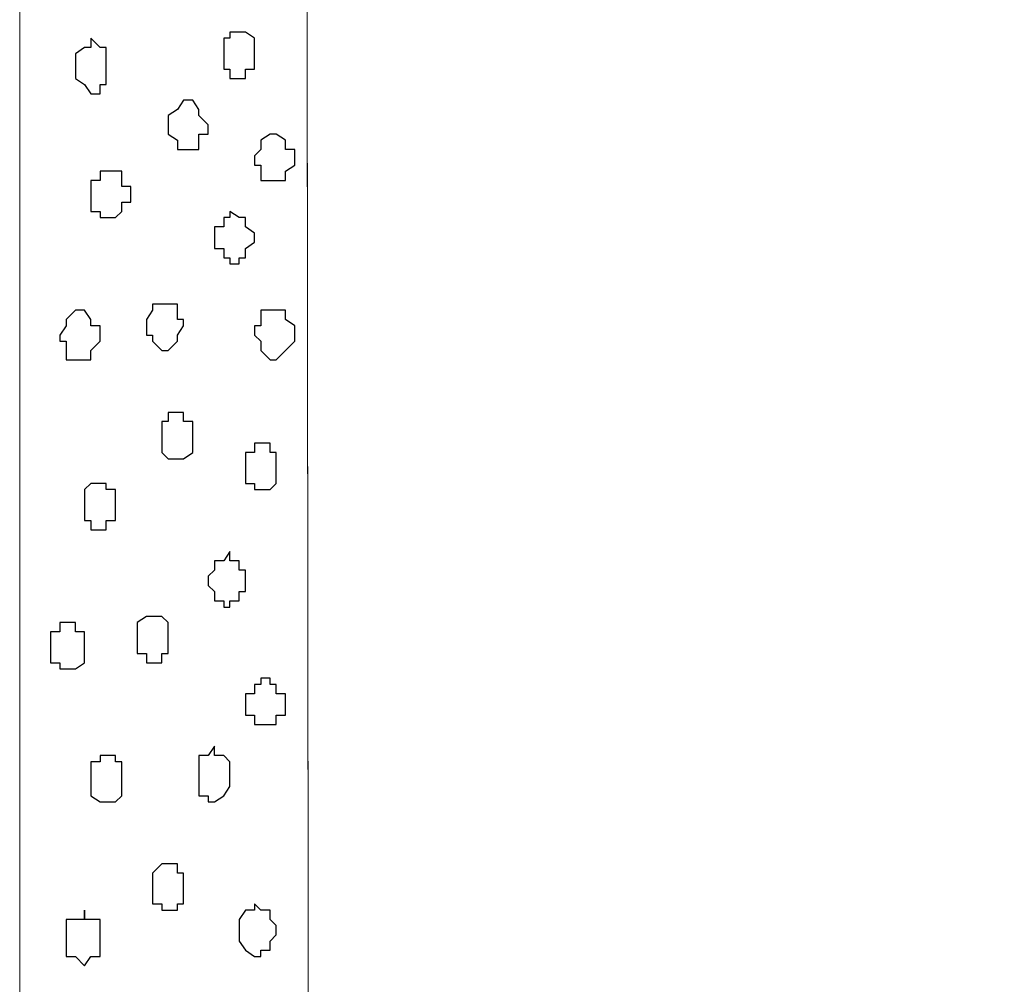
# Model space of a CAD drawing. Units: centimetres. Extents: x -8.5 to 8.6, y -8.1 to 13.4.
# Drawn here: x -1.1 to -0.4, y -4.2 to -3.5 of the extents above; entities that cross this region are included whole.
import ezdxf

# ---------------------------------------------------------------- set-up
doc = ezdxf.new("R2010")
doc.units = ezdxf.units.CM
doc.header["$MEASUREMENT"] = 0
doc.layers.add('Layer 1', color=7, linetype='Continuous')

msp = doc.modelspace()

# ---------------------------------------------------------------- linework, layer by layer
at = {"layer": 'Layer 1', "lineweight": 9}
for points in [[(-0.85796, -5.37704), (-0.85796, -5.37704), (-1.05692, -5.37704), (-1.05692, -5.37704), (-1.05692, -5.37704), (-1.05692, -5.37704), (-1.05686, 0.0194), (-1.05686, 0.0194), (-1.05686, 0.0194), (-1.05686, 0.0194), (-0.864, 0.02048), (-0.864, 0.02048), (-0.864, 0.02048), (-0.864, 0.02048), (-0.85796, -5.37704), (-0.85796, -5.37704)], [(-0.86069, -2.94074), (-0.86069, -2.94074), (1.44095, -2.94072), (1.44095, -2.94072), (1.44095, -2.94072), (1.44095, -2.94072), (1.44218, -4.51334), (1.44218, -4.51334), (1.44218, -4.51334), (1.44218, -4.51334), (-0.85893, -4.51343), (-0.85893, -4.51343), (-0.85893, -4.51343), (-0.85893, -4.51343), (-0.86069, -2.94074), (-0.86069, -2.94074)]]:
    msp.add_open_spline(points, degree=3, knots=[0, 0, 0, 0, 0.25, 0.25, 0.25, 0.25, 0.5, 0.5, 0.5, 0.5, 0.75, 0.75, 0.75, 0.75, 1, 1, 1, 1], dxfattribs=at)
at = {"layer": 'Layer 1', "color": 7}
for points, knots in [([(-0.91722, -3.53766), (-0.91722, -3.53766), (-0.91722, -3.52707), (-0.91722, -3.52707), (-0.91722, -3.52707), (-0.91722, -3.52707), (-0.91299, -3.52707), (-0.91299, -3.52707), (-0.91299, -3.52707), (-0.91299, -3.52707), (-0.91299, -3.52284), (-0.91299, -3.52284), (-0.91299, -3.52284), (-0.91299, -3.52284), (-0.90241, -3.52284), (-0.90241, -3.52284), (-0.90241, -3.52284), (-0.90241, -3.52284), (-0.89606, -3.52707), (-0.89606, -3.52707), (-0.89606, -3.52707), (-0.89606, -3.52707), (-0.89606, -3.54824), (-0.89606, -3.54824), (-0.89606, -3.54824), (-0.89606, -3.54824), (-0.90241, -3.54824), (-0.90241, -3.54824), (-0.90241, -3.54824), (-0.90241, -3.54824), (-0.90241, -3.55459), (-0.90241, -3.55459), (-0.90241, -3.55459), (-0.90241, -3.55459), (-0.91299, -3.55459), (-0.91299, -3.55459), (-0.91299, -3.55459), (-0.91299, -3.55459), (-0.91299, -3.54824), (-0.91299, -3.54824), (-0.91299, -3.54824), (-0.91299, -3.54824), (-0.91722, -3.54824), (-0.91722, -3.54824), (-0.91722, -3.54824), (-0.91722, -3.54824), (-0.91722, -3.53766), (-0.91722, -3.53766)], [0, 0, 0, 0, 0.083333, 0.083333, 0.083333, 0.083333, 0.166667, 0.166667, 0.166667, 0.166667, 0.25, 0.25, 0.25, 0.25, 0.333333, 0.333333, 0.333333, 0.333333, 0.416667, 0.416667, 0.416667, 0.416667, 0.5, 0.5, 0.5, 0.5, 0.583333, 0.583333, 0.583333, 0.583333, 0.666667, 0.666667, 0.666667, 0.666667, 0.75, 0.75, 0.75, 0.75, 0.833333, 0.833333, 0.833333, 0.833333, 0.916667, 0.916667, 0.916667, 0.916667, 1, 1, 1, 1]), ([(-1.01882, -3.54824), (-1.01882, -3.54824), (-1.01882, -3.53766), (-1.01882, -3.53766), (-1.01882, -3.53766), (-1.01882, -3.53766), (-1.01247, -3.53342), (-1.01247, -3.53342), (-1.01247, -3.53342), (-1.01247, -3.53342), (-1.00824, -3.53342), (-1.00824, -3.53342), (-1.00824, -3.53342), (-1.00824, -3.53342), (-1.00824, -3.52707), (-1.00824, -3.52707), (-1.00824, -3.52707), (-1.00824, -3.52707), (-1.00189, -3.53342), (-1.00189, -3.53342), (-1.00189, -3.53342), (-1.00189, -3.53342), (-0.99766, -3.53342), (-0.99766, -3.53342), (-0.99766, -3.53342), (-0.99766, -3.53342), (-0.99766, -3.55882), (-0.99766, -3.55882), (-0.99766, -3.55882), (-0.99766, -3.55882), (-1.00189, -3.55882), (-1.00189, -3.55882), (-1.00189, -3.55882), (-1.00189, -3.55882), (-1.00189, -3.56517), (-1.00189, -3.56517), (-1.00189, -3.56517), (-1.00189, -3.56517), (-1.00824, -3.56517), (-1.00824, -3.56517), (-1.00824, -3.56517), (-1.00824, -3.56517), (-1.01247, -3.55882), (-1.01247, -3.55882), (-1.01247, -3.55882), (-1.01247, -3.55882), (-1.01882, -3.55459), (-1.01882, -3.55459), (-1.01882, -3.55459), (-1.01882, -3.55459), (-1.01882, -3.54824), (-1.01882, -3.54824)], [0, 0, 0, 0, 0.076923, 0.076923, 0.076923, 0.076923, 0.153846, 0.153846, 0.153846, 0.153846, 0.230769, 0.230769, 0.230769, 0.230769, 0.307692, 0.307692, 0.307692, 0.307692, 0.384615, 0.384615, 0.384615, 0.384615, 0.461538, 0.461538, 0.461538, 0.461538, 0.538462, 0.538462, 0.538462, 0.538462, 0.615385, 0.615385, 0.615385, 0.615385, 0.692308, 0.692308, 0.692308, 0.692308, 0.769231, 0.769231, 0.769231, 0.769231, 0.846154, 0.846154, 0.846154, 0.846154, 0.923077, 0.923077, 0.923077, 0.923077, 1, 1, 1, 1]), ([(-0.95532, -3.58634), (-0.95532, -3.58634), (-0.95532, -3.57999), (-0.95532, -3.57999), (-0.95532, -3.57999), (-0.95532, -3.57999), (-0.94897, -3.57576), (-0.94897, -3.57576), (-0.94897, -3.57576), (-0.94897, -3.57576), (-0.94474, -3.56941), (-0.94474, -3.56941), (-0.94474, -3.56941), (-0.94474, -3.56941), (-0.93839, -3.56941), (-0.93839, -3.56941), (-0.93839, -3.56941), (-0.93839, -3.56941), (-0.93416, -3.57576), (-0.93416, -3.57576), (-0.93416, -3.57576), (-0.93416, -3.57576), (-0.93416, -3.57999), (-0.93416, -3.57999), (-0.93416, -3.57999), (-0.93416, -3.57999), (-0.92781, -3.58634), (-0.92781, -3.58634), (-0.92781, -3.58634), (-0.92781, -3.58634), (-0.92781, -3.59269), (-0.92781, -3.59269), (-0.92781, -3.59269), (-0.92781, -3.59269), (-0.93416, -3.59269), (-0.93416, -3.59269), (-0.93416, -3.59269), (-0.93416, -3.59269), (-0.93416, -3.60327), (-0.93416, -3.60327), (-0.93416, -3.60327), (-0.93416, -3.60327), (-0.94897, -3.60327), (-0.94897, -3.60327), (-0.94897, -3.60327), (-0.94897, -3.60327), (-0.94897, -3.59692), (-0.94897, -3.59692), (-0.94897, -3.59692), (-0.94897, -3.59692), (-0.95532, -3.59269), (-0.95532, -3.59269), (-0.95532, -3.59269), (-0.95532, -3.59269), (-0.95532, -3.58634), (-0.95532, -3.58634)], [0, 0, 0, 0, 0.071429, 0.071429, 0.071429, 0.071429, 0.142857, 0.142857, 0.142857, 0.142857, 0.214286, 0.214286, 0.214286, 0.214286, 0.285714, 0.285714, 0.285714, 0.285714, 0.357143, 0.357143, 0.357143, 0.357143, 0.428571, 0.428571, 0.428571, 0.428571, 0.5, 0.5, 0.5, 0.5, 0.571429, 0.571429, 0.571429, 0.571429, 0.642857, 0.642857, 0.642857, 0.642857, 0.714286, 0.714286, 0.714286, 0.714286, 0.785714, 0.785714, 0.785714, 0.785714, 0.857143, 0.857143, 0.857143, 0.857143, 0.928571, 0.928571, 0.928571, 0.928571, 1, 1, 1, 1]), ([(-0.89606, -3.60751), (-0.89606, -3.60751), (-0.89182, -3.60327), (-0.89182, -3.60327), (-0.89182, -3.60327), (-0.89182, -3.60327), (-0.89182, -3.59692), (-0.89182, -3.59692), (-0.89182, -3.59692), (-0.89182, -3.59692), (-0.88547, -3.59269), (-0.88547, -3.59269), (-0.88547, -3.59269), (-0.88547, -3.59269), (-0.88124, -3.59269), (-0.88124, -3.59269), (-0.88124, -3.59269), (-0.88124, -3.59269), (-0.87489, -3.59692), (-0.87489, -3.59692), (-0.87489, -3.59692), (-0.87489, -3.59692), (-0.87489, -3.60327), (-0.87489, -3.60327), (-0.87489, -3.60327), (-0.87489, -3.60327), (-0.86854, -3.60327), (-0.86854, -3.60327), (-0.86854, -3.60327), (-0.86854, -3.60327), (-0.86854, -3.61386), (-0.86854, -3.61386), (-0.86854, -3.61386), (-0.86854, -3.61386), (-0.87489, -3.61809), (-0.87489, -3.61809), (-0.87489, -3.61809), (-0.87489, -3.61809), (-0.87489, -3.62444), (-0.87489, -3.62444), (-0.87489, -3.62444), (-0.87489, -3.62444), (-0.89182, -3.62444), (-0.89182, -3.62444), (-0.89182, -3.62444), (-0.89182, -3.62444), (-0.89182, -3.61386), (-0.89182, -3.61386), (-0.89182, -3.61386), (-0.89182, -3.61386), (-0.89606, -3.61386), (-0.89606, -3.61386), (-0.89606, -3.61386), (-0.89606, -3.61386), (-0.89606, -3.60751), (-0.89606, -3.60751)], [0, 0, 0, 0, 0.071429, 0.071429, 0.071429, 0.071429, 0.142857, 0.142857, 0.142857, 0.142857, 0.214286, 0.214286, 0.214286, 0.214286, 0.285714, 0.285714, 0.285714, 0.285714, 0.357143, 0.357143, 0.357143, 0.357143, 0.428571, 0.428571, 0.428571, 0.428571, 0.5, 0.5, 0.5, 0.5, 0.571429, 0.571429, 0.571429, 0.571429, 0.642857, 0.642857, 0.642857, 0.642857, 0.714286, 0.714286, 0.714286, 0.714286, 0.785714, 0.785714, 0.785714, 0.785714, 0.857143, 0.857143, 0.857143, 0.857143, 0.928571, 0.928571, 0.928571, 0.928571, 1, 1, 1, 1]), ([(-1.00824, -3.63502), (-1.00824, -3.63502), (-1.00824, -3.62444), (-1.00824, -3.62444), (-1.00824, -3.62444), (-1.00824, -3.62444), (-1.00189, -3.62444), (-1.00189, -3.62444), (-1.00189, -3.62444), (-1.00189, -3.62444), (-1.00189, -3.61809), (-1.00189, -3.61809), (-1.00189, -3.61809), (-1.00189, -3.61809), (-0.98707, -3.61809), (-0.98707, -3.61809), (-0.98707, -3.61809), (-0.98707, -3.61809), (-0.98707, -3.62867), (-0.98707, -3.62867), (-0.98707, -3.62867), (-0.98707, -3.62867), (-0.98072, -3.62867), (-0.98072, -3.62867), (-0.98072, -3.62867), (-0.98072, -3.62867), (-0.98072, -3.63926), (-0.98072, -3.63926), (-0.98072, -3.63926), (-0.98072, -3.63926), (-0.98707, -3.63926), (-0.98707, -3.63926), (-0.98707, -3.63926), (-0.98707, -3.63926), (-0.98707, -3.64561), (-0.98707, -3.64561), (-0.98707, -3.64561), (-0.98707, -3.64561), (-0.99131, -3.64984), (-0.99131, -3.64984), (-0.99131, -3.64984), (-0.99131, -3.64984), (-1.00189, -3.64984), (-1.00189, -3.64984), (-1.00189, -3.64984), (-1.00189, -3.64984), (-1.00189, -3.64561), (-1.00189, -3.64561), (-1.00189, -3.64561), (-1.00189, -3.64561), (-1.00824, -3.64561), (-1.00824, -3.64561), (-1.00824, -3.64561), (-1.00824, -3.64561), (-1.00824, -3.63502), (-1.00824, -3.63502)], [0, 0, 0, 0, 0.071429, 0.071429, 0.071429, 0.071429, 0.142857, 0.142857, 0.142857, 0.142857, 0.214286, 0.214286, 0.214286, 0.214286, 0.285714, 0.285714, 0.285714, 0.285714, 0.357143, 0.357143, 0.357143, 0.357143, 0.428571, 0.428571, 0.428571, 0.428571, 0.5, 0.5, 0.5, 0.5, 0.571429, 0.571429, 0.571429, 0.571429, 0.642857, 0.642857, 0.642857, 0.642857, 0.714286, 0.714286, 0.714286, 0.714286, 0.785714, 0.785714, 0.785714, 0.785714, 0.857143, 0.857143, 0.857143, 0.857143, 0.928571, 0.928571, 0.928571, 0.928571, 1, 1, 1, 1]), ([(-0.92357, -3.66677), (-0.92357, -3.66677), (-0.92357, -3.65619), (-0.92357, -3.65619), (-0.92357, -3.65619), (-0.92357, -3.65619), (-0.91722, -3.65619), (-0.91722, -3.65619), (-0.91722, -3.65619), (-0.91722, -3.65619), (-0.91722, -3.64984), (-0.91722, -3.64984), (-0.91722, -3.64984), (-0.91722, -3.64984), (-0.91299, -3.64984), (-0.91299, -3.64984), (-0.91299, -3.64984), (-0.91299, -3.64984), (-0.91299, -3.64561), (-0.91299, -3.64561), (-0.91299, -3.64561), (-0.91299, -3.64561), (-0.90664, -3.64984), (-0.90664, -3.64984), (-0.90664, -3.64984), (-0.90664, -3.64984), (-0.90241, -3.64984), (-0.90241, -3.64984), (-0.90241, -3.64984), (-0.90241, -3.64984), (-0.90241, -3.65619), (-0.90241, -3.65619), (-0.90241, -3.65619), (-0.90241, -3.65619), (-0.89606, -3.66042), (-0.89606, -3.66042), (-0.89606, -3.66042), (-0.89606, -3.66042), (-0.89606, -3.66677), (-0.89606, -3.66677), (-0.89606, -3.66677), (-0.89606, -3.66677), (-0.90241, -3.67101), (-0.90241, -3.67101), (-0.90241, -3.67101), (-0.90241, -3.67101), (-0.90241, -3.67736), (-0.90241, -3.67736), (-0.90241, -3.67736), (-0.90241, -3.67736), (-0.90664, -3.67736), (-0.90664, -3.67736), (-0.90664, -3.67736), (-0.90664, -3.67736), (-0.90664, -3.68159), (-0.90664, -3.68159), (-0.90664, -3.68159), (-0.90664, -3.68159), (-0.91299, -3.68159), (-0.91299, -3.68159), (-0.91299, -3.68159), (-0.91299, -3.68159), (-0.91299, -3.67736), (-0.91299, -3.67736), (-0.91299, -3.67736), (-0.91299, -3.67736), (-0.91722, -3.67736), (-0.91722, -3.67736), (-0.91722, -3.67736), (-0.91722, -3.67736), (-0.91722, -3.67101), (-0.91722, -3.67101), (-0.91722, -3.67101), (-0.91722, -3.67101), (-0.92357, -3.67101), (-0.92357, -3.67101), (-0.92357, -3.67101), (-0.92357, -3.67101), (-0.92357, -3.66677), (-0.92357, -3.66677)], [0, 0, 0, 0, 0.05, 0.05, 0.05, 0.05, 0.1, 0.1, 0.1, 0.1, 0.15, 0.15, 0.15, 0.15, 0.2, 0.2, 0.2, 0.2, 0.25, 0.25, 0.25, 0.25, 0.3, 0.3, 0.3, 0.3, 0.35, 0.35, 0.35, 0.35, 0.4, 0.4, 0.4, 0.4, 0.45, 0.45, 0.45, 0.45, 0.5, 0.5, 0.5, 0.5, 0.55, 0.55, 0.55, 0.55, 0.6, 0.6, 0.6, 0.6, 0.65, 0.65, 0.65, 0.65, 0.7, 0.7, 0.7, 0.7, 0.75, 0.75, 0.75, 0.75, 0.8, 0.8, 0.8, 0.8, 0.85, 0.85, 0.85, 0.85, 0.9, 0.9, 0.9, 0.9, 0.95, 0.95, 0.95, 0.95, 1, 1, 1, 1]), ([(-1.02941, -3.73027), (-1.02941, -3.73027), (-1.02517, -3.72392), (-1.02517, -3.72392), (-1.02517, -3.72392), (-1.02517, -3.72392), (-1.02517, -3.71969), (-1.02517, -3.71969), (-1.02517, -3.71969), (-1.02517, -3.71969), (-1.01882, -3.71334), (-1.01882, -3.71334), (-1.01882, -3.71334), (-1.01882, -3.71334), (-1.01247, -3.71334), (-1.01247, -3.71334), (-1.01247, -3.71334), (-1.01247, -3.71334), (-1.00824, -3.71969), (-1.00824, -3.71969), (-1.00824, -3.71969), (-1.00824, -3.71969), (-1.00824, -3.72392), (-1.00824, -3.72392), (-1.00824, -3.72392), (-1.00824, -3.72392), (-1.00189, -3.72392), (-1.00189, -3.72392), (-1.00189, -3.72392), (-1.00189, -3.72392), (-1.00189, -3.73451), (-1.00189, -3.73451), (-1.00189, -3.73451), (-1.00189, -3.73451), (-1.00824, -3.74086), (-1.00824, -3.74086), (-1.00824, -3.74086), (-1.00824, -3.74086), (-1.00824, -3.74721), (-1.00824, -3.74721), (-1.00824, -3.74721), (-1.00824, -3.74721), (-1.02517, -3.74721), (-1.02517, -3.74721), (-1.02517, -3.74721), (-1.02517, -3.74721), (-1.02517, -3.73451), (-1.02517, -3.73451), (-1.02517, -3.73451), (-1.02517, -3.73451), (-1.02941, -3.73451), (-1.02941, -3.73451), (-1.02941, -3.73451), (-1.02941, -3.73451), (-1.02941, -3.73027), (-1.02941, -3.73027)], [0, 0, 0, 0, 0.071429, 0.071429, 0.071429, 0.071429, 0.142857, 0.142857, 0.142857, 0.142857, 0.214286, 0.214286, 0.214286, 0.214286, 0.285714, 0.285714, 0.285714, 0.285714, 0.357143, 0.357143, 0.357143, 0.357143, 0.428571, 0.428571, 0.428571, 0.428571, 0.5, 0.5, 0.5, 0.5, 0.571429, 0.571429, 0.571429, 0.571429, 0.642857, 0.642857, 0.642857, 0.642857, 0.714286, 0.714286, 0.714286, 0.714286, 0.785714, 0.785714, 0.785714, 0.785714, 0.857143, 0.857143, 0.857143, 0.857143, 0.928571, 0.928571, 0.928571, 0.928571, 1, 1, 1, 1]), ([(-0.97014, -3.72392), (-0.97014, -3.72392), (-0.97014, -3.71969), (-0.97014, -3.71969), (-0.97014, -3.71969), (-0.97014, -3.71969), (-0.96591, -3.71334), (-0.96591, -3.71334), (-0.96591, -3.71334), (-0.96591, -3.71334), (-0.96591, -3.70911), (-0.96591, -3.70911), (-0.96591, -3.70911), (-0.96591, -3.70911), (-0.94897, -3.70911), (-0.94897, -3.70911), (-0.94897, -3.70911), (-0.94897, -3.70911), (-0.94897, -3.71969), (-0.94897, -3.71969), (-0.94897, -3.71969), (-0.94897, -3.71969), (-0.94474, -3.71969), (-0.94474, -3.71969), (-0.94474, -3.71969), (-0.94474, -3.71969), (-0.94474, -3.72392), (-0.94474, -3.72392), (-0.94474, -3.72392), (-0.94474, -3.72392), (-0.94897, -3.73027), (-0.94897, -3.73027), (-0.94897, -3.73027), (-0.94897, -3.73027), (-0.94897, -3.73451), (-0.94897, -3.73451), (-0.94897, -3.73451), (-0.94897, -3.73451), (-0.95532, -3.74086), (-0.95532, -3.74086), (-0.95532, -3.74086), (-0.95532, -3.74086), (-0.95956, -3.74086), (-0.95956, -3.74086), (-0.95956, -3.74086), (-0.95956, -3.74086), (-0.96591, -3.73451), (-0.96591, -3.73451), (-0.96591, -3.73451), (-0.96591, -3.73451), (-0.96591, -3.73027), (-0.96591, -3.73027), (-0.96591, -3.73027), (-0.96591, -3.73027), (-0.97014, -3.73027), (-0.97014, -3.73027), (-0.97014, -3.73027), (-0.97014, -3.73027), (-0.97014, -3.72392), (-0.97014, -3.72392)], [0, 0, 0, 0, 0.066667, 0.066667, 0.066667, 0.066667, 0.133333, 0.133333, 0.133333, 0.133333, 0.2, 0.2, 0.2, 0.2, 0.266667, 0.266667, 0.266667, 0.266667, 0.333333, 0.333333, 0.333333, 0.333333, 0.4, 0.4, 0.4, 0.4, 0.466667, 0.466667, 0.466667, 0.466667, 0.533333, 0.533333, 0.533333, 0.533333, 0.6, 0.6, 0.6, 0.6, 0.666667, 0.666667, 0.666667, 0.666667, 0.733333, 0.733333, 0.733333, 0.733333, 0.8, 0.8, 0.8, 0.8, 0.866667, 0.866667, 0.866667, 0.866667, 0.933333, 0.933333, 0.933333, 0.933333, 1, 1, 1, 1]), ([(-0.89606, -3.73027), (-0.89606, -3.73027), (-0.89606, -3.72392), (-0.89606, -3.72392), (-0.89606, -3.72392), (-0.89606, -3.72392), (-0.89182, -3.72392), (-0.89182, -3.72392), (-0.89182, -3.72392), (-0.89182, -3.72392), (-0.89182, -3.71334), (-0.89182, -3.71334), (-0.89182, -3.71334), (-0.89182, -3.71334), (-0.87489, -3.71334), (-0.87489, -3.71334), (-0.87489, -3.71334), (-0.87489, -3.71334), (-0.87489, -3.71969), (-0.87489, -3.71969), (-0.87489, -3.71969), (-0.87489, -3.71969), (-0.86854, -3.72392), (-0.86854, -3.72392), (-0.86854, -3.72392), (-0.86854, -3.72392), (-0.86854, -3.73451), (-0.86854, -3.73451), (-0.86854, -3.73451), (-0.86854, -3.73451), (-0.87489, -3.74086), (-0.87489, -3.74086), (-0.87489, -3.74086), (-0.87489, -3.74086), (-0.88124, -3.74721), (-0.88124, -3.74721), (-0.88124, -3.74721), (-0.88124, -3.74721), (-0.88547, -3.74721), (-0.88547, -3.74721), (-0.88547, -3.74721), (-0.88547, -3.74721), (-0.89182, -3.74086), (-0.89182, -3.74086), (-0.89182, -3.74086), (-0.89182, -3.74086), (-0.89182, -3.73451), (-0.89182, -3.73451), (-0.89182, -3.73451), (-0.89182, -3.73451), (-0.89606, -3.73027), (-0.89606, -3.73027)], [0, 0, 0, 0, 0.076923, 0.076923, 0.076923, 0.076923, 0.153846, 0.153846, 0.153846, 0.153846, 0.230769, 0.230769, 0.230769, 0.230769, 0.307692, 0.307692, 0.307692, 0.307692, 0.384615, 0.384615, 0.384615, 0.384615, 0.461538, 0.461538, 0.461538, 0.461538, 0.538462, 0.538462, 0.538462, 0.538462, 0.615385, 0.615385, 0.615385, 0.615385, 0.692308, 0.692308, 0.692308, 0.692308, 0.769231, 0.769231, 0.769231, 0.769231, 0.846154, 0.846154, 0.846154, 0.846154, 0.923077, 0.923077, 0.923077, 0.923077, 1, 1, 1, 1]), ([(-0.95956, -3.80012), (-0.95956, -3.80012), (-0.95956, -3.78954), (-0.95956, -3.78954), (-0.95956, -3.78954), (-0.95956, -3.78954), (-0.95532, -3.78954), (-0.95532, -3.78954), (-0.95532, -3.78954), (-0.95532, -3.78954), (-0.95532, -3.78319), (-0.95532, -3.78319), (-0.95532, -3.78319), (-0.95532, -3.78319), (-0.94474, -3.78319), (-0.94474, -3.78319), (-0.94474, -3.78319), (-0.94474, -3.78319), (-0.94474, -3.78954), (-0.94474, -3.78954), (-0.94474, -3.78954), (-0.94474, -3.78954), (-0.93839, -3.78954), (-0.93839, -3.78954), (-0.93839, -3.78954), (-0.93839, -3.78954), (-0.93839, -3.81071), (-0.93839, -3.81071), (-0.93839, -3.81071), (-0.93839, -3.81071), (-0.94474, -3.81494), (-0.94474, -3.81494), (-0.94474, -3.81494), (-0.94474, -3.81494), (-0.95532, -3.81494), (-0.95532, -3.81494), (-0.95532, -3.81494), (-0.95532, -3.81494), (-0.95956, -3.81071), (-0.95956, -3.81071), (-0.95956, -3.81071), (-0.95956, -3.81071), (-0.95956, -3.80012), (-0.95956, -3.80012)], [0, 0, 0, 0, 0.090909, 0.090909, 0.090909, 0.090909, 0.181818, 0.181818, 0.181818, 0.181818, 0.272727, 0.272727, 0.272727, 0.272727, 0.363636, 0.363636, 0.363636, 0.363636, 0.454545, 0.454545, 0.454545, 0.454545, 0.545455, 0.545455, 0.545455, 0.545455, 0.636364, 0.636364, 0.636364, 0.636364, 0.727273, 0.727273, 0.727273, 0.727273, 0.818182, 0.818182, 0.818182, 0.818182, 0.909091, 0.909091, 0.909091, 0.909091, 1, 1, 1, 1]), ([(-0.90241, -3.82129), (-0.90241, -3.82129), (-0.90241, -3.81071), (-0.90241, -3.81071), (-0.90241, -3.81071), (-0.90241, -3.81071), (-0.89606, -3.81071), (-0.89606, -3.81071), (-0.89606, -3.81071), (-0.89606, -3.81071), (-0.89606, -3.80436), (-0.89606, -3.80436), (-0.89606, -3.80436), (-0.89606, -3.80436), (-0.88547, -3.80436), (-0.88547, -3.80436), (-0.88547, -3.80436), (-0.88547, -3.80436), (-0.88547, -3.81071), (-0.88547, -3.81071), (-0.88547, -3.81071), (-0.88547, -3.81071), (-0.88124, -3.81071), (-0.88124, -3.81071), (-0.88124, -3.81071), (-0.88124, -3.81071), (-0.88124, -3.83187), (-0.88124, -3.83187), (-0.88124, -3.83187), (-0.88124, -3.83187), (-0.88547, -3.83611), (-0.88547, -3.83611), (-0.88547, -3.83611), (-0.88547, -3.83611), (-0.89606, -3.83611), (-0.89606, -3.83611), (-0.89606, -3.83611), (-0.89606, -3.83611), (-0.89606, -3.83187), (-0.89606, -3.83187), (-0.89606, -3.83187), (-0.89606, -3.83187), (-0.90241, -3.83187), (-0.90241, -3.83187), (-0.90241, -3.83187), (-0.90241, -3.83187), (-0.90241, -3.82129), (-0.90241, -3.82129)], [0, 0, 0, 0, 0.083333, 0.083333, 0.083333, 0.083333, 0.166667, 0.166667, 0.166667, 0.166667, 0.25, 0.25, 0.25, 0.25, 0.333333, 0.333333, 0.333333, 0.333333, 0.416667, 0.416667, 0.416667, 0.416667, 0.5, 0.5, 0.5, 0.5, 0.583333, 0.583333, 0.583333, 0.583333, 0.666667, 0.666667, 0.666667, 0.666667, 0.75, 0.75, 0.75, 0.75, 0.833333, 0.833333, 0.833333, 0.833333, 0.916667, 0.916667, 0.916667, 0.916667, 1, 1, 1, 1]), ([(-1.01247, -3.84669), (-1.01247, -3.84669), (-1.01247, -3.83611), (-1.01247, -3.83611), (-1.01247, -3.83611), (-1.01247, -3.83611), (-1.00824, -3.83187), (-1.00824, -3.83187), (-1.00824, -3.83187), (-1.00824, -3.83187), (-0.99766, -3.83187), (-0.99766, -3.83187), (-0.99766, -3.83187), (-0.99766, -3.83187), (-0.99766, -3.83611), (-0.99766, -3.83611), (-0.99766, -3.83611), (-0.99766, -3.83611), (-0.99131, -3.83611), (-0.99131, -3.83611), (-0.99131, -3.83611), (-0.99131, -3.83611), (-0.99131, -3.85727), (-0.99131, -3.85727), (-0.99131, -3.85727), (-0.99131, -3.85727), (-0.99766, -3.85727), (-0.99766, -3.85727), (-0.99766, -3.85727), (-0.99766, -3.85727), (-0.99766, -3.86362), (-0.99766, -3.86362), (-0.99766, -3.86362), (-0.99766, -3.86362), (-1.00824, -3.86362), (-1.00824, -3.86362), (-1.00824, -3.86362), (-1.00824, -3.86362), (-1.00824, -3.85727), (-1.00824, -3.85727), (-1.00824, -3.85727), (-1.00824, -3.85727), (-1.01247, -3.85727), (-1.01247, -3.85727), (-1.01247, -3.85727), (-1.01247, -3.85727), (-1.01247, -3.84669), (-1.01247, -3.84669)], [0, 0, 0, 0, 0.083333, 0.083333, 0.083333, 0.083333, 0.166667, 0.166667, 0.166667, 0.166667, 0.25, 0.25, 0.25, 0.25, 0.333333, 0.333333, 0.333333, 0.333333, 0.416667, 0.416667, 0.416667, 0.416667, 0.5, 0.5, 0.5, 0.5, 0.583333, 0.583333, 0.583333, 0.583333, 0.666667, 0.666667, 0.666667, 0.666667, 0.75, 0.75, 0.75, 0.75, 0.833333, 0.833333, 0.833333, 0.833333, 0.916667, 0.916667, 0.916667, 0.916667, 1, 1, 1, 1]), ([(-0.92781, -3.90172), (-0.92781, -3.90172), (-0.92781, -3.89537), (-0.92781, -3.89537), (-0.92781, -3.89537), (-0.92781, -3.89537), (-0.92357, -3.89114), (-0.92357, -3.89114), (-0.92357, -3.89114), (-0.92357, -3.89114), (-0.92357, -3.88479), (-0.92357, -3.88479), (-0.92357, -3.88479), (-0.92357, -3.88479), (-0.91722, -3.88479), (-0.91722, -3.88479), (-0.91722, -3.88479), (-0.91722, -3.88479), (-0.91299, -3.87844), (-0.91299, -3.87844), (-0.91299, -3.87844), (-0.91299, -3.87844), (-0.91299, -3.88479), (-0.91299, -3.88479), (-0.91299, -3.88479), (-0.91299, -3.88479), (-0.90664, -3.88479), (-0.90664, -3.88479), (-0.90664, -3.88479), (-0.90664, -3.88479), (-0.90664, -3.89114), (-0.90664, -3.89114), (-0.90664, -3.89114), (-0.90664, -3.89114), (-0.90241, -3.89114), (-0.90241, -3.89114), (-0.90241, -3.89114), (-0.90241, -3.89114), (-0.90241, -3.90596), (-0.90241, -3.90596), (-0.90241, -3.90596), (-0.90241, -3.90596), (-0.90664, -3.90596), (-0.90664, -3.90596), (-0.90664, -3.90596), (-0.90664, -3.90596), (-0.90664, -3.91231), (-0.90664, -3.91231), (-0.90664, -3.91231), (-0.90664, -3.91231), (-0.91299, -3.91231), (-0.91299, -3.91231), (-0.91299, -3.91231), (-0.91299, -3.91231), (-0.91299, -3.91654), (-0.91299, -3.91654), (-0.91299, -3.91654), (-0.91299, -3.91654), (-0.91722, -3.91654), (-0.91722, -3.91654), (-0.91722, -3.91654), (-0.91722, -3.91654), (-0.91722, -3.91231), (-0.91722, -3.91231), (-0.91722, -3.91231), (-0.91722, -3.91231), (-0.92357, -3.91231), (-0.92357, -3.91231), (-0.92357, -3.91231), (-0.92357, -3.91231), (-0.92357, -3.90596), (-0.92357, -3.90596), (-0.92357, -3.90596), (-0.92357, -3.90596), (-0.92781, -3.90172), (-0.92781, -3.90172)], [0, 0, 0, 0, 0.052632, 0.052632, 0.052632, 0.052632, 0.105263, 0.105263, 0.105263, 0.105263, 0.157895, 0.157895, 0.157895, 0.157895, 0.210526, 0.210526, 0.210526, 0.210526, 0.263158, 0.263158, 0.263158, 0.263158, 0.315789, 0.315789, 0.315789, 0.315789, 0.368421, 0.368421, 0.368421, 0.368421, 0.421053, 0.421053, 0.421053, 0.421053, 0.473684, 0.473684, 0.473684, 0.473684, 0.526316, 0.526316, 0.526316, 0.526316, 0.578947, 0.578947, 0.578947, 0.578947, 0.631579, 0.631579, 0.631579, 0.631579, 0.684211, 0.684211, 0.684211, 0.684211, 0.736842, 0.736842, 0.736842, 0.736842, 0.789474, 0.789474, 0.789474, 0.789474, 0.842105, 0.842105, 0.842105, 0.842105, 0.894737, 0.894737, 0.894737, 0.894737, 0.947368, 0.947368, 0.947368, 0.947368, 1, 1, 1, 1]), ([(-0.97649, -3.93771), (-0.97649, -3.93771), (-0.97649, -3.92712), (-0.97649, -3.92712), (-0.97649, -3.92712), (-0.97649, -3.92712), (-0.97014, -3.92289), (-0.97014, -3.92289), (-0.97014, -3.92289), (-0.97014, -3.92289), (-0.95956, -3.92289), (-0.95956, -3.92289), (-0.95956, -3.92289), (-0.95956, -3.92289), (-0.95532, -3.92712), (-0.95532, -3.92712), (-0.95532, -3.92712), (-0.95532, -3.92712), (-0.95532, -3.94829), (-0.95532, -3.94829), (-0.95532, -3.94829), (-0.95532, -3.94829), (-0.95956, -3.94829), (-0.95956, -3.94829), (-0.95956, -3.94829), (-0.95956, -3.94829), (-0.95956, -3.95464), (-0.95956, -3.95464), (-0.95956, -3.95464), (-0.95956, -3.95464), (-0.97014, -3.95464), (-0.97014, -3.95464), (-0.97014, -3.95464), (-0.97014, -3.95464), (-0.97014, -3.94829), (-0.97014, -3.94829), (-0.97014, -3.94829), (-0.97014, -3.94829), (-0.97649, -3.94829), (-0.97649, -3.94829), (-0.97649, -3.94829), (-0.97649, -3.94829), (-0.97649, -3.93771), (-0.97649, -3.93771)], [0, 0, 0, 0, 0.090909, 0.090909, 0.090909, 0.090909, 0.181818, 0.181818, 0.181818, 0.181818, 0.272727, 0.272727, 0.272727, 0.272727, 0.363636, 0.363636, 0.363636, 0.363636, 0.454545, 0.454545, 0.454545, 0.454545, 0.545455, 0.545455, 0.545455, 0.545455, 0.636364, 0.636364, 0.636364, 0.636364, 0.727273, 0.727273, 0.727273, 0.727273, 0.818182, 0.818182, 0.818182, 0.818182, 0.909091, 0.909091, 0.909091, 0.909091, 1, 1, 1, 1]), ([(-1.03576, -3.94406), (-1.03576, -3.94406), (-1.03576, -3.93347), (-1.03576, -3.93347), (-1.03576, -3.93347), (-1.03576, -3.93347), (-1.02941, -3.93347), (-1.02941, -3.93347), (-1.02941, -3.93347), (-1.02941, -3.93347), (-1.02941, -3.92712), (-1.02941, -3.92712), (-1.02941, -3.92712), (-1.02941, -3.92712), (-1.01882, -3.92712), (-1.01882, -3.92712), (-1.01882, -3.92712), (-1.01882, -3.92712), (-1.01882, -3.93347), (-1.01882, -3.93347), (-1.01882, -3.93347), (-1.01882, -3.93347), (-1.01247, -3.93347), (-1.01247, -3.93347), (-1.01247, -3.93347), (-1.01247, -3.93347), (-1.01247, -3.95464), (-1.01247, -3.95464), (-1.01247, -3.95464), (-1.01247, -3.95464), (-1.01882, -3.95887), (-1.01882, -3.95887), (-1.01882, -3.95887), (-1.01882, -3.95887), (-1.02941, -3.95887), (-1.02941, -3.95887), (-1.02941, -3.95887), (-1.02941, -3.95887), (-1.02941, -3.95464), (-1.02941, -3.95464), (-1.02941, -3.95464), (-1.02941, -3.95464), (-1.03576, -3.95464), (-1.03576, -3.95464), (-1.03576, -3.95464), (-1.03576, -3.95464), (-1.03576, -3.94406), (-1.03576, -3.94406)], [0, 0, 0, 0, 0.083333, 0.083333, 0.083333, 0.083333, 0.166667, 0.166667, 0.166667, 0.166667, 0.25, 0.25, 0.25, 0.25, 0.333333, 0.333333, 0.333333, 0.333333, 0.416667, 0.416667, 0.416667, 0.416667, 0.5, 0.5, 0.5, 0.5, 0.583333, 0.583333, 0.583333, 0.583333, 0.666667, 0.666667, 0.666667, 0.666667, 0.75, 0.75, 0.75, 0.75, 0.833333, 0.833333, 0.833333, 0.833333, 0.916667, 0.916667, 0.916667, 0.916667, 1, 1, 1, 1]), ([(-0.90241, -3.98004), (-0.90241, -3.98004), (-0.90241, -3.97581), (-0.90241, -3.97581), (-0.90241, -3.97581), (-0.90241, -3.97581), (-0.89606, -3.97581), (-0.89606, -3.97581), (-0.89606, -3.97581), (-0.89606, -3.97581), (-0.89606, -3.96946), (-0.89606, -3.96946), (-0.89606, -3.96946), (-0.89606, -3.96946), (-0.89182, -3.96946), (-0.89182, -3.96946), (-0.89182, -3.96946), (-0.89182, -3.96946), (-0.89182, -3.96522), (-0.89182, -3.96522), (-0.89182, -3.96522), (-0.89182, -3.96522), (-0.88547, -3.96522), (-0.88547, -3.96522), (-0.88547, -3.96522), (-0.88547, -3.96522), (-0.88547, -3.96946), (-0.88547, -3.96946), (-0.88547, -3.96946), (-0.88547, -3.96946), (-0.88124, -3.96946), (-0.88124, -3.96946), (-0.88124, -3.96946), (-0.88124, -3.96946), (-0.88124, -3.97581), (-0.88124, -3.97581), (-0.88124, -3.97581), (-0.88124, -3.97581), (-0.87489, -3.97581), (-0.87489, -3.97581), (-0.87489, -3.97581), (-0.87489, -3.97581), (-0.87489, -3.99062), (-0.87489, -3.99062), (-0.87489, -3.99062), (-0.87489, -3.99062), (-0.88124, -3.99062), (-0.88124, -3.99062), (-0.88124, -3.99062), (-0.88124, -3.99062), (-0.88124, -3.99697), (-0.88124, -3.99697), (-0.88124, -3.99697), (-0.88124, -3.99697), (-0.89606, -3.99697), (-0.89606, -3.99697), (-0.89606, -3.99697), (-0.89606, -3.99697), (-0.89606, -3.99062), (-0.89606, -3.99062), (-0.89606, -3.99062), (-0.89606, -3.99062), (-0.90241, -3.99062), (-0.90241, -3.99062), (-0.90241, -3.99062), (-0.90241, -3.99062), (-0.90241, -3.98004), (-0.90241, -3.98004)], [0, 0, 0, 0, 0.058824, 0.058824, 0.058824, 0.058824, 0.117647, 0.117647, 0.117647, 0.117647, 0.176471, 0.176471, 0.176471, 0.176471, 0.235294, 0.235294, 0.235294, 0.235294, 0.294118, 0.294118, 0.294118, 0.294118, 0.352941, 0.352941, 0.352941, 0.352941, 0.411765, 0.411765, 0.411765, 0.411765, 0.470588, 0.470588, 0.470588, 0.470588, 0.529412, 0.529412, 0.529412, 0.529412, 0.588235, 0.588235, 0.588235, 0.588235, 0.647059, 0.647059, 0.647059, 0.647059, 0.705882, 0.705882, 0.705882, 0.705882, 0.764706, 0.764706, 0.764706, 0.764706, 0.823529, 0.823529, 0.823529, 0.823529, 0.882353, 0.882353, 0.882353, 0.882353, 0.941176, 0.941176, 0.941176, 0.941176, 1, 1, 1, 1]), ([(-0.93416, -4.03296), (-0.93416, -4.03296), (-0.93416, -4.01814), (-0.93416, -4.01814), (-0.93416, -4.01814), (-0.93416, -4.01814), (-0.92781, -4.01814), (-0.92781, -4.01814), (-0.92781, -4.01814), (-0.92781, -4.01814), (-0.92357, -4.01179), (-0.92357, -4.01179), (-0.92357, -4.01179), (-0.92357, -4.01179), (-0.92357, -4.01814), (-0.92357, -4.01814), (-0.92357, -4.01814), (-0.92357, -4.01814), (-0.91722, -4.01814), (-0.91722, -4.01814), (-0.91722, -4.01814), (-0.91722, -4.01814), (-0.91299, -4.02237), (-0.91299, -4.02237), (-0.91299, -4.02237), (-0.91299, -4.02237), (-0.91299, -4.03931), (-0.91299, -4.03931), (-0.91299, -4.03931), (-0.91299, -4.03931), (-0.91722, -4.04566), (-0.91722, -4.04566), (-0.91722, -4.04566), (-0.91722, -4.04566), (-0.92357, -4.04989), (-0.92357, -4.04989), (-0.92357, -4.04989), (-0.92357, -4.04989), (-0.92781, -4.04989), (-0.92781, -4.04989), (-0.92781, -4.04989), (-0.92781, -4.04989), (-0.92781, -4.04566), (-0.92781, -4.04566), (-0.92781, -4.04566), (-0.92781, -4.04566), (-0.93416, -4.04566), (-0.93416, -4.04566), (-0.93416, -4.04566), (-0.93416, -4.04566), (-0.93416, -4.03296), (-0.93416, -4.03296)], [0, 0, 0, 0, 0.076923, 0.076923, 0.076923, 0.076923, 0.153846, 0.153846, 0.153846, 0.153846, 0.230769, 0.230769, 0.230769, 0.230769, 0.307692, 0.307692, 0.307692, 0.307692, 0.384615, 0.384615, 0.384615, 0.384615, 0.461538, 0.461538, 0.461538, 0.461538, 0.538462, 0.538462, 0.538462, 0.538462, 0.615385, 0.615385, 0.615385, 0.615385, 0.692308, 0.692308, 0.692308, 0.692308, 0.769231, 0.769231, 0.769231, 0.769231, 0.846154, 0.846154, 0.846154, 0.846154, 0.923077, 0.923077, 0.923077, 0.923077, 1, 1, 1, 1]), ([(-1.00824, -4.03296), (-1.00824, -4.03296), (-1.00824, -4.02237), (-1.00824, -4.02237), (-1.00824, -4.02237), (-1.00824, -4.02237), (-1.00189, -4.02237), (-1.00189, -4.02237), (-1.00189, -4.02237), (-1.00189, -4.02237), (-1.00189, -4.01814), (-1.00189, -4.01814), (-1.00189, -4.01814), (-1.00189, -4.01814), (-0.99131, -4.01814), (-0.99131, -4.01814), (-0.99131, -4.01814), (-0.99131, -4.01814), (-0.99131, -4.02237), (-0.99131, -4.02237), (-0.99131, -4.02237), (-0.99131, -4.02237), (-0.98707, -4.02237), (-0.98707, -4.02237), (-0.98707, -4.02237), (-0.98707, -4.02237), (-0.98707, -4.04566), (-0.98707, -4.04566), (-0.98707, -4.04566), (-0.98707, -4.04566), (-0.99131, -4.04989), (-0.99131, -4.04989), (-0.99131, -4.04989), (-0.99131, -4.04989), (-1.00189, -4.04989), (-1.00189, -4.04989), (-1.00189, -4.04989), (-1.00189, -4.04989), (-1.00824, -4.04566), (-1.00824, -4.04566), (-1.00824, -4.04566), (-1.00824, -4.04566), (-1.00824, -4.03296), (-1.00824, -4.03296)], [0, 0, 0, 0, 0.090909, 0.090909, 0.090909, 0.090909, 0.181818, 0.181818, 0.181818, 0.181818, 0.272727, 0.272727, 0.272727, 0.272727, 0.363636, 0.363636, 0.363636, 0.363636, 0.454545, 0.454545, 0.454545, 0.454545, 0.545455, 0.545455, 0.545455, 0.545455, 0.636364, 0.636364, 0.636364, 0.636364, 0.727273, 0.727273, 0.727273, 0.727273, 0.818182, 0.818182, 0.818182, 0.818182, 0.909091, 0.909091, 0.909091, 0.909091, 1, 1, 1, 1]), ([(-0.96591, -4.10916), (-0.96591, -4.10916), (-0.96591, -4.09857), (-0.96591, -4.09857), (-0.96591, -4.09857), (-0.96591, -4.09857), (-0.95956, -4.09222), (-0.95956, -4.09222), (-0.95956, -4.09222), (-0.95956, -4.09222), (-0.94897, -4.09222), (-0.94897, -4.09222), (-0.94897, -4.09222), (-0.94897, -4.09222), (-0.94897, -4.09857), (-0.94897, -4.09857), (-0.94897, -4.09857), (-0.94897, -4.09857), (-0.94474, -4.09857), (-0.94474, -4.09857), (-0.94474, -4.09857), (-0.94474, -4.09857), (-0.94474, -4.11974), (-0.94474, -4.11974), (-0.94474, -4.11974), (-0.94474, -4.11974), (-0.94897, -4.11974), (-0.94897, -4.11974), (-0.94897, -4.11974), (-0.94897, -4.11974), (-0.94897, -4.12397), (-0.94897, -4.12397), (-0.94897, -4.12397), (-0.94897, -4.12397), (-0.95956, -4.12397), (-0.95956, -4.12397), (-0.95956, -4.12397), (-0.95956, -4.12397), (-0.95956, -4.11974), (-0.95956, -4.11974), (-0.95956, -4.11974), (-0.95956, -4.11974), (-0.96591, -4.11974), (-0.96591, -4.11974), (-0.96591, -4.11974), (-0.96591, -4.11974), (-0.96591, -4.10916), (-0.96591, -4.10916)], [0, 0, 0, 0, 0.083333, 0.083333, 0.083333, 0.083333, 0.166667, 0.166667, 0.166667, 0.166667, 0.25, 0.25, 0.25, 0.25, 0.333333, 0.333333, 0.333333, 0.333333, 0.416667, 0.416667, 0.416667, 0.416667, 0.5, 0.5, 0.5, 0.5, 0.583333, 0.583333, 0.583333, 0.583333, 0.666667, 0.666667, 0.666667, 0.666667, 0.75, 0.75, 0.75, 0.75, 0.833333, 0.833333, 0.833333, 0.833333, 0.916667, 0.916667, 0.916667, 0.916667, 1, 1, 1, 1]), ([(-1.02517, -4.14514), (-1.02517, -4.14514), (-1.02517, -4.13032), (-1.02517, -4.13032), (-1.02517, -4.13032), (-1.02517, -4.13032), (-1.01247, -4.13032), (-1.01247, -4.13032), (-1.01247, -4.13032), (-1.01247, -4.13032), (-1.01247, -4.12397), (-1.01247, -4.12397), (-1.01247, -4.12397), (-1.01247, -4.12397), (-1.01247, -4.13032), (-1.01247, -4.13032), (-1.01247, -4.13032), (-1.01247, -4.13032), (-1.00189, -4.13032), (-1.00189, -4.13032), (-1.00189, -4.13032), (-1.00189, -4.13032), (-1.00189, -4.15572), (-1.00189, -4.15572), (-1.00189, -4.15572), (-1.00189, -4.15572), (-1.00824, -4.15572), (-1.00824, -4.15572), (-1.00824, -4.15572), (-1.00824, -4.15572), (-1.01247, -4.16207), (-1.01247, -4.16207), (-1.01247, -4.16207), (-1.01247, -4.16207), (-1.01882, -4.15572), (-1.01882, -4.15572), (-1.01882, -4.15572), (-1.01882, -4.15572), (-1.02517, -4.15572), (-1.02517, -4.15572), (-1.02517, -4.15572), (-1.02517, -4.15572), (-1.02517, -4.14514), (-1.02517, -4.14514)], [0, 0, 0, 0, 0.090909, 0.090909, 0.090909, 0.090909, 0.181818, 0.181818, 0.181818, 0.181818, 0.272727, 0.272727, 0.272727, 0.272727, 0.363636, 0.363636, 0.363636, 0.363636, 0.454545, 0.454545, 0.454545, 0.454545, 0.545455, 0.545455, 0.545455, 0.545455, 0.636364, 0.636364, 0.636364, 0.636364, 0.727273, 0.727273, 0.727273, 0.727273, 0.818182, 0.818182, 0.818182, 0.818182, 0.909091, 0.909091, 0.909091, 0.909091, 1, 1, 1, 1]), ([(-0.90664, -4.14091), (-0.90664, -4.14091), (-0.90664, -4.13032), (-0.90664, -4.13032), (-0.90664, -4.13032), (-0.90664, -4.13032), (-0.90241, -4.12397), (-0.90241, -4.12397), (-0.90241, -4.12397), (-0.90241, -4.12397), (-0.89606, -4.12397), (-0.89606, -4.12397), (-0.89606, -4.12397), (-0.89606, -4.12397), (-0.89606, -4.11974), (-0.89606, -4.11974), (-0.89606, -4.11974), (-0.89606, -4.11974), (-0.89182, -4.12397), (-0.89182, -4.12397), (-0.89182, -4.12397), (-0.89182, -4.12397), (-0.88547, -4.12397), (-0.88547, -4.12397), (-0.88547, -4.12397), (-0.88547, -4.12397), (-0.88547, -4.13032), (-0.88547, -4.13032), (-0.88547, -4.13032), (-0.88547, -4.13032), (-0.88124, -4.13456), (-0.88124, -4.13456), (-0.88124, -4.13456), (-0.88124, -4.13456), (-0.88124, -4.14091), (-0.88124, -4.14091), (-0.88124, -4.14091), (-0.88124, -4.14091), (-0.88547, -4.14514), (-0.88547, -4.14514), (-0.88547, -4.14514), (-0.88547, -4.14514), (-0.88547, -4.15149), (-0.88547, -4.15149), (-0.88547, -4.15149), (-0.88547, -4.15149), (-0.89182, -4.15149), (-0.89182, -4.15149), (-0.89182, -4.15149), (-0.89182, -4.15149), (-0.89182, -4.15572), (-0.89182, -4.15572), (-0.89182, -4.15572), (-0.89182, -4.15572), (-0.89606, -4.15572), (-0.89606, -4.15572), (-0.89606, -4.15572), (-0.89606, -4.15572), (-0.90241, -4.15149), (-0.90241, -4.15149), (-0.90241, -4.15149), (-0.90241, -4.15149), (-0.90664, -4.14514), (-0.90664, -4.14514), (-0.90664, -4.14514), (-0.90664, -4.14514), (-0.90664, -4.14091), (-0.90664, -4.14091)], [0, 0, 0, 0, 0.058824, 0.058824, 0.058824, 0.058824, 0.117647, 0.117647, 0.117647, 0.117647, 0.176471, 0.176471, 0.176471, 0.176471, 0.235294, 0.235294, 0.235294, 0.235294, 0.294118, 0.294118, 0.294118, 0.294118, 0.352941, 0.352941, 0.352941, 0.352941, 0.411765, 0.411765, 0.411765, 0.411765, 0.470588, 0.470588, 0.470588, 0.470588, 0.529412, 0.529412, 0.529412, 0.529412, 0.588235, 0.588235, 0.588235, 0.588235, 0.647059, 0.647059, 0.647059, 0.647059, 0.705882, 0.705882, 0.705882, 0.705882, 0.764706, 0.764706, 0.764706, 0.764706, 0.823529, 0.823529, 0.823529, 0.823529, 0.882353, 0.882353, 0.882353, 0.882353, 0.941176, 0.941176, 0.941176, 0.941176, 1, 1, 1, 1])]:
    msp.add_open_spline(points, degree=3, knots=knots, dxfattribs=at)

doc.saveas('drawing.dxf')
